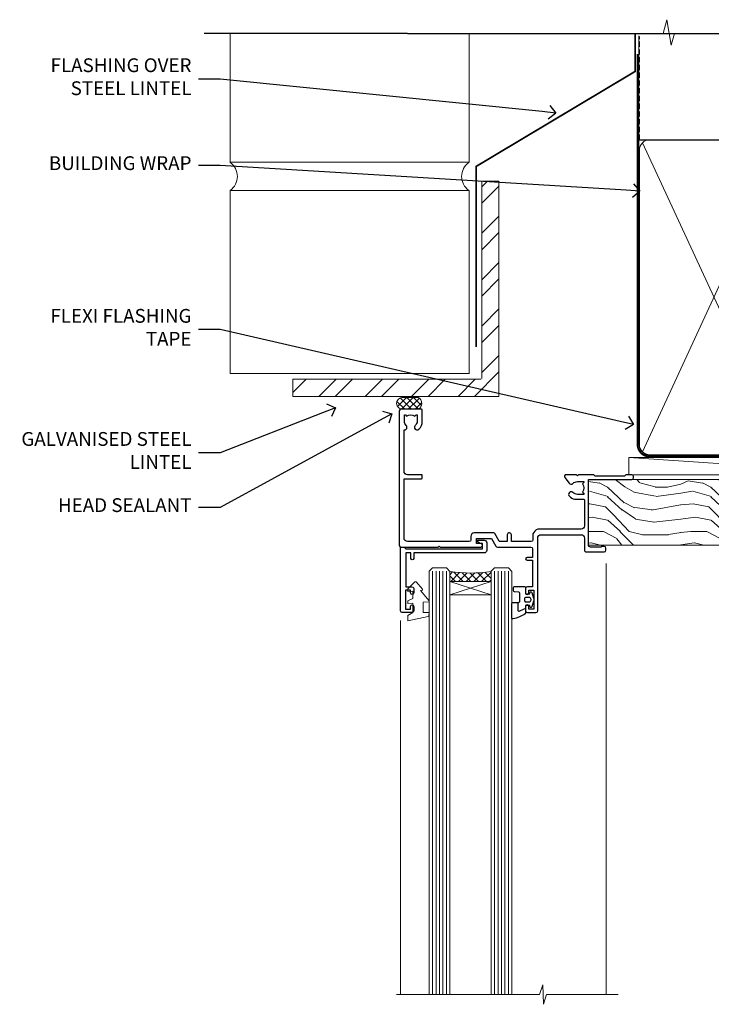
# Model space of a CAD drawing. Extents: x -28 to 240101, y -374 to 2178.
# Drawn here: x 6000 to 6201, y 1204 to 1489 of the extents above; entities that cross this region are included whole.
import ezdxf
from ezdxf import colors
from ezdxf.entities.mleader import LeaderData, LeaderLine
from ezdxf.math import Vec2, Vec3

# ---------------------------------------------------------------- set-up
doc = ezdxf.new("R2010")
doc.units = 0
doc.header["$LTSCALE"] = 3
doc.header["$MEASUREMENT"] = 0
doc.linetypes.add('CENTER', pattern=[2, 1.25, -0.25, 0.25, -0.25])
doc.linetypes.add('DASHED', pattern=[0.75, 0.5, -0.25])
doc.layers.get('0').update_dxf_attribs({"linetype": 'CONTINUOUS'})
doc.layers.add('Aluminium Systems Ltd Joinery Detail', color=7, linetype='CONTINUOUS')
doc.layers.add('Aluminium Systems Ltd Notes', color=7, linetype='CONTINUOUS')
doc.styles.get("Standard").update_dxf_attribs({"font": 'arial.ttf'})

# ---------------------------------------------------------------- blocks, each defined once
blk = doc.blocks.new('_Open90')
at = {"color": 0, "linetype": 'ByBlock', "lineweight": -2}
for p, q in [((0, 0), (-1, 0)), ((-0.5, 0.5), (0, 0)), ((0, 0), (-0.5, -0.5))]:
    blk.add_line(p, q, dxfattribs=at)
blk = doc.blocks.new('Brick Veneer Steel Lintel Head Architectural')
at = {"layer": 'Aluminium Systems Ltd Joinery Detail', "lineweight": 5, "ltscale": 0.12}
h = blk.add_hatch(dxfattribs=at)
h.set_pattern_fill('STEEL', color=256, scale=3, angle=-1.272221872585407e-14)
h.set_pattern_definition([(44.99999999999999, (-499.7404083896422, -617.9952762835137), (-6.735192090801863, 6.735192090801866), []), (44.99999999999999, (-499.7404083896422, -613.2327762835139), (-6.735192090801863, 6.735192090801866), [])])
edge = h.paths.add_edge_path()
edge.add_line((-4.996721273999356, 5.163278649799395), (-4.996721273999356, 62.45901592500013))
edge.add_line((-4.996721273999356, 62.45901592500013), (0, 62.45901592500013))
edge.add_line((0, 62.45901592500013), (0, 0))
edge.add_line((0, 0), (-59.85188152561204, 0))
edge.add_line((-59.85188152561204, 0), (-59.85188152561204, 4.996721273999356))
edge.add_line((-59.85188152561204, 4.996721273999356), (-5.163278649799395, 4.996721273999356))
at = {"layer": 'Aluminium Systems Ltd Joinery Detail', "lineweight": 5}
h = blk.add_hatch(dxfattribs=at)
h.set_pattern_fill('NET', color=256, scale=0.4422249999999999, angle=225, style=0)
h.set_pattern_definition([(315, (-1854.106316496121, 4370.076420548809), (-0.9928234407849511, -0.9928234407849515), []), (225, (-1854.106316496121, 4370.076420548809), (-0.9928234407849515, 0.9928234407849511), [])])
edge = h.paths.add_edge_path()
edge.add_arc((-28.02544610152245, -2.01117015339878), 1.708553516898385, 94.93547722564459, 271.1888561906697)
edge.add_line((-27.98999709127793, -3.719355883282333), (-23.44586026159004, -3.719355883297794))
edge.add_arc((-24.32804551009349, -2.007464340469596), 1.925830591481036, 297.2633084550944, 421.8801634211807)
edge.add_line((-23.42036831766609, -0.3089515847241273), (-28.17243951826322, -0.3089515847241273))
for p, q in [((-26.58153863301345, 105.3064445646969), (-85.63839310681851, 105.3064445646969)), ((-26.58153863301345, 105.3064445646969), (122.6818982002936, 105.3064445646969)), ((40.74919559776214, -11.15360693524235), (40.74919559776214, 15.24996266558082))]:
    blk.add_line(p, q)
for p, q in [((-78.06758604990614, 67.85660898965398, 1.000000000000028), (-78.06758604990614, 105.3064445646969, 1.000000000000028)), ((-8.692157017901991, 67.90786025642774), (-8.692157017901991, 105.3064445646969)), ((-78.06758604990614, 67.90786025642774), (-8.692157017901991, 67.90786025642774)), ((-78.06758604990614, 6.672115400941038, 1.000000000000028), (-78.06758604990614, 59.74309427569642, 1.000000000000028)), ((-78.06758604990614, 59.74309427569642), (-8.692157017901991, 59.74309427569642)), ((-8.692157017901991, 6.594769701378027), (-8.692157017901991, 59.74309427569642)), ((-78.06758604990614, 6.672115400941038), (-8.692157017901991, 6.672115400941038))]:
    blk.add_line(p, q, dxfattribs=at)
at = {"layer": 'Aluminium Systems Ltd Joinery Detail', "lineweight": 5, "ltscale": 3, "const_width": 0.5}
blk.add_lwpolyline([(-6.610532159751529, 14.3032848978246), (-6.610532159751529, 66.729901457099), (39.54634261123203, 94.29257806548549), (39.54634261123203, 105.3064445646969)], dxfattribs=at)
at = {"layer": 'Aluminium Systems Ltd Joinery Detail', "lineweight": 5}
blk.add_lwpolyline([(-4.996721273999356, 5.163278649799395), (-4.996721273999356, 62.45901592500013), (0, 62.45901592500013), (0, 0), (-59.85188152561204, 0), (-59.85188152561204, 4.996721273999356), (-5.163278649799395, 4.996721273999356)], dxfattribs=at)
blk.add_lwpolyline([(-23.44586767082046, -3.719355883282333), (-27.98999709127702, -3.719355883282333, -0.9678276421524524), (-28.17243951826322, -0.3089515847241273), (-23.42036831766609, -0.3089515847241273, -0.6146370720614325)], format="xyb", close=True, dxfattribs=at)
for centre, start, end in [((-80.83294923871676, 63.812898849048, 1.000000000000028), 304.3669676540879, 55.63303234591201), ((-5.962012420917745, 63.812898849048), 124.366967654088, 235.633032345912)]:
    blk.add_arc(centre, 4.898859588438881, start, end, dxfattribs=at)
blk = doc.blocks.new('WS10G75Csk')
at = {"linetype": 'CENTER'}
blk.add_line((-3.552713678800501e-15, 1.5), (8.063310919100374e-14, -76.5), dxfattribs=at)
for p, q in [((-4.299999999999986, -0.5), (4.299999999999979, -0.5)), ((-1.750000000000004, -3.538971661115241), (1.749999999999996, -3.538971661115241)), ((-2.399999999999782, -25.95520833333329), (0.8749999999999964, -25.00000000000001)), ((-2.399999999999782, -28.75520833333327), (2.400000000000201, -27.35520833333327)), ((-1.750000000000259, -28.27054350069149), (1.750000000000139, -26.87054350069101)), ((-1.749999999999321, -29.23987316597536), (1.750000000000139, -27.83987316597526)), ((-2.399999999999782, -31.55520833333327), (2.400000000000201, -30.15520833333326)), ((-1.750000000000259, -31.07054350069149), (1.750000000000139, -29.67054350069101)), ((-1.74999999999935, -32.03987316597536), (1.750000000000139, -30.63987316597526)), ((-2.39999999999981, -34.35520833333325), (2.400000000000201, -32.95520833333325)), ((-1.750000000000259, -33.87054350069147), (1.750000000000139, -32.47054350069099)), ((-1.74999999999935, -34.83987316597534), (1.750000000000139, -33.43987316597524)), ((-2.399999999999611, -37.15520833333319), (2.400000000000372, -35.75520833333319)), ((-1.750000000000089, -36.67054350069141), (1.750000000000309, -35.27054350069093)), ((-1.749999999999179, -37.63987316597528), (1.750000000000309, -36.23987316597518)), ((-2.399999999999611, -39.95520833333318), (2.400000000000372, -38.55520833333317)), ((-1.750000000000089, -39.47054350069139), (1.750000000000309, -38.07054350069092)), ((-1.749999999999179, -40.43987316597526), (1.750000000000309, -39.03987316597517)), ((-2.399999999999441, -42.75520833333312), (2.400000000000542, -41.35520833333311)), ((-1.749999999999918, -42.27054350069133), (1.75000000000048, -40.87054350069086)), ((-1.74999999999898, -43.2398731659752), (1.75000000000048, -41.83987316597511)), ((-2.399999999999441, -45.55520833333311), (2.400000000000542, -44.15520833333311)), ((-1.749999999999918, -45.07054350069133), (1.75000000000048, -43.67054350069085)), ((-1.749999999999009, -46.0398731659752), (1.75000000000048, -44.6398731659751)), ((-2.399999999999469, -48.3552083333331), (2.400000000000542, -46.95520833333309)), ((-1.749999999999918, -47.87054350069131), (1.75000000000048, -46.47054350069084)), ((-1.749999999999009, -48.83987316597518), (1.75000000000048, -47.43987316597509)), ((-2.39999999999927, -51.15520833333304), (2.400000000000713, -49.75520833333303)), ((-1.749999999999748, -50.67054350069125), (1.75000000000065, -49.27054350069078)), ((-1.749999999998838, -51.63987316597512), (1.75000000000065, -50.23987316597503)), ((-2.39999999999927, -53.95520833333302), (2.400000000000713, -52.55520833333301)), ((-1.749999999999748, -53.47054350069124), (1.75000000000065, -52.07054350069076)), ((-1.749999999998838, -54.43987316597511), (1.75000000000065, -53.03987316597501)), ((-2.3999999999991, -56.75520833333294), (2.400000000000912, -55.35520833333294)), ((-1.749999999999549, -56.27054350069116), (1.750000000000849, -54.87054350069069)), ((-1.749999999998639, -57.23987316597503), (1.750000000000821, -55.83987316597494)), ((-2.3999999999991, -59.55520833333294), (2.400000000000883, -58.15520833333294)), ((-1.749999999999577, -59.07054350069116), (1.750000000000821, -57.67054350069068)), ((-1.749999999998639, -60.03987316597503), (1.750000000000821, -58.63987316597493)), ((-2.3999999999991, -62.35520833333293), (2.400000000000883, -60.95520833333292)), ((-1.749999999999577, -61.87054350069114), (1.750000000000821, -60.47054350069067)), ((-1.749999999998668, -62.83987316597501), (1.750000000000821, -61.43987316597492)), ((-2.399999999998929, -65.15520833333287), (2.400000000001054, -63.75520833333286)), ((-1.749999999999378, -64.67054350069108), (1.750000000000991, -63.27054350069061)), ((-1.749999999998469, -65.63987316597496), (1.750000000000991, -64.23987316597486)), ((-2.399999999998929, -67.95520833333285), (2.400000000001054, -66.55520833333284)), ((-1.749999999999378, -67.47054350069106), (1.750000000000991, -66.07054350069059)), ((-1.749999999998469, -68.43987316597494), (1.750000000000991, -67.03987316597484)), ((-1.668317768355625, -70.54180101577019), (2.077115195077166, -69.44938306810228)), ((-1.313985900019194, -70.09613786069895), (1.629463898622472, -68.918757941242)), ((-1.079397868451739, -70.9716323133562), (1.338553068846888, -70.00445193843652)), ((-0.2665186709056435, -72.93294294568062), (0.9009437932724573, -72.59243306029533))]:
    blk.add_line(p, q)
blk.add_lwpolyline([(-1.079397868451739, -70.9716323133562), (-1.668317768355625, -70.54180101577019), (-1.313985900019194, -70.09613786069895), (-1.749999999998497, -68.46891108675973), (-1.749999999998497, -68.43987316597473), (-2.39999999999856, -67.95520833333273), (-1.749999999998725, -67.47054350069067), (-1.749999999998668, -65.63987316597479), (-2.39999999999873, -65.15520833333281), (-1.749999999998895, -64.67054350069073), (-1.749999999998668, -62.83987316597479), (-2.39999999999873, -62.35520833333281), (-1.749999999998895, -61.87054350069074), (-1.749999999998838, -60.03987316597487), (-2.399999999998929, -59.55520833333289), (-1.749999999999094, -59.07054350069082), (-1.749999999998838, -57.23987316597488), (-2.399999999998929, -56.75520833333289), (-1.749999999999094, -56.27054350069082), (-1.749999999999009, -54.43987316597494), (-2.3999999999991, -53.95520833333296), (-1.749999999999265, -53.47054350069089), (-1.749999999999009, -51.63987316597496), (-2.3999999999991, -51.15520833333296), (-1.749999999999265, -50.6705435006909), (-1.749999999999208, -48.83987316597502), (-2.39999999999927, -48.35520833333304), (-1.749999999999435, -47.87054350069097), (-1.749999999999179, -46.03987316597503), (-2.39999999999927, -45.55520833333304), (-1.749999999999464, -45.07054350069097), (-1.749999999999378, -43.2398731659751), (-2.399999999999441, -42.75520833333312), (-1.749999999999634, -42.27054350069105), (-1.749999999999378, -40.43987316597511), (-2.399999999999441, -39.95520833333312), (-1.749999999999634, -39.47054350069105), (-1.749999999999577, -37.63987316597517), (-2.399999999999611, -37.15520833333319), (-1.749999999999805, -36.67054350069112), (-1.749999999999549, -34.83987316597518), (-2.399999999999611, -34.3552083333332), (-1.749999999999805, -33.87054350069113), (-1.749999999999748, -32.03987316597525), (-2.399999999999782, -31.55520833333327), (-1.749999999999975, -31.07054350069119), (-1.749999999999748, -29.23987316597525), (-2.399999999999782, -28.75520833333327), (-1.749999999999975, -28.2705435006912), (-1.749999999999719, -26.43987316597527), (-2.399999999999782, -25.95520833333329), (-1.749999999999975, -25.47054350069122), (-1.750000000000004, -3.538971661115241), (-4.299999999999986, -0.5), (-3.880450184411362, 0), (3.880450184411355, 0), (4.299999999999979, -0.5), (1.749999999999996, -3.538971661115241), (1.749999999999968, -26.87054350069107), (2.400000000000031, -27.35520833333332), (1.749999999999968, -27.83987316597531), (1.750000000000139, -29.67054350069101), (2.400000000000201, -30.15520833333326), (1.750000000000139, -30.63987316597525), (1.750000000000139, -32.47054350069099), (2.400000000000201, -32.95520833333325), (1.750000000000139, -33.43987316597524), (1.750000000000309, -35.27054350069094), (2.400000000000372, -35.75520833333319), (1.750000000000309, -36.23987316597518), (1.750000000000309, -38.07054350069092), (2.400000000000372, -38.55520833333317), (1.750000000000309, -39.03987316597516), (1.75000000000048, -40.87054350069086), (2.400000000000542, -41.35520833333311), (1.75000000000048, -41.83987316597511), (1.75000000000048, -43.67054350069084), (2.400000000000542, -44.15520833333309), (1.75000000000048, -44.63987316597508), (1.75000000000065, -46.47054350069079), (2.400000000000713, -46.95520833333303), (1.75000000000065, -47.43987316597503), (1.75000000000065, -49.27054350069076), (2.400000000000713, -49.75520833333302), (1.75000000000065, -50.23987316597501), (1.750000000000849, -52.07054350069072), (2.400000000000912, -52.55520833333296), (1.750000000000849, -53.03987316597495), (1.750000000000849, -54.87054350069069), (2.400000000000912, -55.35520833333294), (1.750000000000849, -55.83987316597494), (1.75000000000102, -57.67054350069064), (2.400000000001082, -58.15520833333288), (1.75000000000102, -58.63987316597488), (1.75000000000102, -60.47054350069061), (2.400000000001082, -60.95520833333286), (1.75000000000102, -61.43987316597484), (1.75000000000119, -63.27054350069055), (2.400000000001253, -63.7552083333328), (1.75000000000119, -64.2398731659748), (1.75000000000119, -66.07054350069053), (2.400000000001253, -66.55520833333279), (1.75000000000119, -67.03987316597478), (1.750000000001332, -68.46891108674984), (1.629463898622472, -68.918757941242), (2.077115195077166, -69.44938306810228), (1.338553068846888, -70.00445193843652), (0.7891405777295937, -72.05488726959922), (0.9009437932724573, -72.59243306029532), (0.4982297479540101, -73.14058126679373), (8.171241461241152e-14, -75.00000000000001)], close=True)
for points in [[(-1.749999999999975, -25.47054350069122), (0.874999999999968, -25.00000000000001), (-1.749999999999719, -26.43987316597527)], [(0.7891405777295937, -72.05488726959922), (-0.2665186709056435, -72.93294294568062), (0.4982297479540101, -73.14058126679373)]]:
    blk.add_lwpolyline(points)
blk = doc.blocks.new('Brick Veneer Architectural Liner')
at = {"layer": 'Aluminium Systems Ltd Joinery Detail', "lineweight": 5}
h = blk.add_hatch(dxfattribs=at)
h.set_pattern_fill('HONEY', color=256, scale=0.2211125000000359, angle=360, style=0)
h.set_pattern_definition([(0, (-466.8449664732194, -268.0209684003903), (1.053048281250171, 0.6079775633750983), [0.7020321875001139, -1.404064375000228]), (120, (-466.8449664732194, -268.0209684003903), (-1.053048155438884, 0.6079777812866397), [0.7020321875001017, -1.404064375000203]), (59.99999999999994, (-466.8449664732194, -268.0209684003903), (1.258112869470804e-07, 1.215955344661738), [-1.404064375000228, 0.7020321875001139])])
edge = h.paths.add_edge_path()
edge.add_arc((53.48498641536167, 2.930632996624809), 2.5, 180.0000000000001, 360.00000000000006, ccw=False)
edge.add_arc((53.48498641536167, 2.930632996624809), 2.5, 0, 180.0000000000001, ccw=False)
h = blk.add_hatch(dxfattribs=at)
h.set_pattern_fill('NET', color=256, scale=0.4422249999999999, angle=225, style=0)
h.set_pattern_definition([(315, (-1834.304217926472, 4373.742029692468), (-0.9928234407849511, -0.9928234407849515), []), (225, (-1834.304217926472, 4373.742029692468), (-0.9928234407849515, 0.9928234407849511), [])])
edge = h.paths.add_edge_path()
edge.add_line((65.08479039628676, 5.493939559483351), (54.34185357650998, 5.500494018390327))
edge.add_arc((53.50545504962435, 3.035632060506032), 2.602903564714436, 283.05461229937526, 431.25644836746125, ccw=False)
edge.add_line((54.09339809187901, 0.4999999999995453), (65.12940596106733, 0.4999999999995453))
edge.add_arc((67.03355208893029, 3.014180606625814), 3.153866927914105, 128.1626499734255, 232.8610770962096, ccw=False)
h = blk.add_hatch(dxfattribs=at)
h.set_pattern_fill('WOOD-3', color=256, scale=97.5, angle=30, style=0, pattern_type=2)
h.set_pattern_definition([(4.763599999999833, (491.7878355050146, -7171.63769890917), (-330.0000283895876, -29.9997459798375), [3.612479999999951, -357.6353699999959]), (348.6901, (495.387835505014, -7171.337698909168), (120.0000225669286, -29.9999289648483), [4.58912999999999, -148.3814699999997]), (314.9999999999999, (499.887835505014, -7172.237698909166), (-3.306523113702664e-14, -30.00000928346856), [3.39411, -39.03228]), (313.1523999999999, (502.2878355050146, -7174.63769890917), (420.0000850164654, -449.9999261252569), [6.579509999999999, -651.37185]), (347.0054000000001, (506.7878355050146, -7179.437698909171), (-270.0000230324819, 59.99992732735074), [4.002509999999999, -396.2474099999998]), (360, (510.6878355050151, -7180.337698909168), (29.99999999999997, -30.00000000000003), [7.5, -22.5]), (9.462299999999765, (518.1878355050151, -7180.337698909168), (-150.0000232108592, -29.99994417607295), [3.649649999999993, -178.8332099999998]), (5.710599999999713, (491.7878355050146, -7179.737698909166), (-269.9999827048756, -30.00003943998845), [3.014969999999958, -298.4813099999965]), (360, (494.7878355050146, -7179.437698909171), (29.99999999999997, -30.00000000000003), [4.5, -25.5]), (331.6992, (499.2878355050146, -7179.437698909171), (329.9998535928922, -180.0002662262795), [4.429439999999992, -438.5152499999991]), (307.8749999999999, (503.1878355050151, -7181.537698909167), (-120.0000559467582, 149.9999729816166), [6.841049999999986, -335.2115699999996]), (320.7106, (507.387835505014, -7186.937698909171), (180.0000191874755, -149.9999889572949), [4.263809999999983, -422.1163199999984]), (353.6597999999999, (510.6878355050151, -7189.63769890917), (239.9999820781927, -30.00004736879107), [5.43324, -266.22831]), (11.88869999999988, (516.0878355050129, -7190.237698909166), (-419.9999190314803, -90.00031605746501), [5.82494999999993, -576.669689999991]), (6.709799999999706, (491.7878355050146, -7189.037698909167), (270.0000299325391, 29.99981643732056), [5.135159999999985, -508.382099999999]), (356.6335, (496.887835505014, -7188.437698909171), (479.999979659061, -30.00032890063538), [5.10881999999993, -505.7727899999929]), (326.3098999999999, (501.9878355050135, -7188.737698909166), (-59.99998673313475, 30.00004003521583), [5.408339999999997, -102.75822]), (312.5103999999999, (506.4878355050135, -7191.737698909166), (299.9997215504041, -330.0002602161362), [4.883640000000001, -483.48096]), (345.0686, (509.7878355050146, -7195.337698909168), (330.0000160477658, -89.99990861934462), [4.657259999999932, -461.0679899999934]), (360, (514.2878355050145, -7196.537698909167), (29.99999999999997, -30.00000000000003), [3.6, -26.4]), (12.99459999999981, (517.887835505014, -7196.537698909167), (270.0000230324819, 59.99992732735004), [4.002509999999988, -396.2474099999986]), (360, (501.0878355050129, -7166.537698909167), (29.99999999999997, -30.00000000000003), [0, -30]), (136.8475999999999, (505.2878355050146, -7171.037698909167), (449.9999261252561, -420.0000850164664), [6.579509999999987, -651.3718499999991]), (153.4348999999999, (500.4878355050135, -7196.537698909167), (-29.99997473822719, 30.00003928189145), [2.683289999999968, -64.398749999999]), (171.8698999999998, (498.0878355050129, -7195.337698909168), (-179.9999932938336, 29.99998067446644), [4.242629999999988, -207.8893799999995]), (203.1985999999998, (493.887835505014, -7194.737698909166), (-149.9999919200123, -60.00003975794547), [2.284739999999972, -226.1884499999972]), (333.4349, (505.2878355050146, -7171.037698909167), (29.9999747382272, -30.00003928189145), [3.354089999999999, -63.72794999999999]), (353.2901999999999, (508.2878355050146, -7172.537698909167), (-270.0000299325392, 29.99981643732125), [5.135160000000001, -508.3821000000002]), (10.12469999999981, (513.387835505014, -7173.13769890917), (509.9999636894718, 90.00025765850859), [8.532869999999988, -844.7548799999987]), (10.30479999999971, (491.7878355050146, -7168.337698909168), (180.0000288254371, 29.99984626607953), [3.354089999999962, -332.0560799999968]), (344.4759, (495.0878355050129, -7167.737698909166), (-330.0000307388759, 89.99993332816857), [5.604449999999995, -554.8417799999994]), (317.1211, (500.4878355050135, -7169.237698909166), (-390.0000237882238, 359.9999925974296), [5.731499999999943, -567.4176899999927]), (325.3047999999999, (504.6878355050151, -7173.13769890917), (299.9998277696255, -210.000258287834), [4.743419999999994, -469.5982199999992]), (350.5377, (508.5878355050129, -7175.837698909168), (150.0000232108592, -29.99994417607323), [5.474489999999991, -177.0083999999997]), (6.581899999999838, (513.9878355050134, -7176.737698909166), (-510.0000431378999, -59.99960101098861), [7.851749999999982, -777.3233999999977]), (8.130099999999889, (491.7878355050146, -7175.837698909168), (-179.9999932938336, -29.99998067446629), [4.242629999999985, -207.8893799999994]), (348.6901, (495.9878355050135, -7175.237698909166), (120.0000225669286, -29.9999289648483), [4.58912999999999, -148.3814699999997]), (317.4895999999999, (500.4878355050135, -7176.13769890917), (-330.0002602161357, 299.9997215504046), [4.88364, -483.4809599999999]), (314.9999999999999, (504.0878355050129, -7179.437698909171), (-3.306523113702664e-14, -30.00000928346856), [5.51544, -36.91098]), (342.646, (507.9878355050135, -7183.337698909168), (-390.0000605729049, 119.999835067774), [5.028929999999926, -497.8627199999928]), (3.366499999999665, (512.7878355050145, -7184.837698909168), (-479.999979659061, -30.00032890063396), [5.108819999999979, -505.7727899999982]), (17.10269999999988, (517.887835505014, -7184.537698909167), (300.0000519287099, 89.99986480290859), [4.080449999999997, -403.9636799999997]), (8.746199999999785, (491.7878355050146, -7183.337698909168), (209.9999800906905, 30.00012591172568), [3.945869999999954, -390.6425099999941]), (345.0686, (495.6878355050151, -7182.737698909166), (330.0000160477658, -89.99990861934462), [4.657259999999932, -461.0679899999934]), (327.9946, (500.1878355050151, -7183.937698909171), (-149.9999683436264, 90.000033161331), [5.66039999999999, -277.3590599999995]), (310.1009, (504.9878355050135, -7186.937698909171), (-329.9999417935546, 390.0000578863894), [7.451849999999999, -737.7326999999999]), (344.0546, (509.7878355050146, -7192.63769890917), (-120.0000037995646, 29.99999667889151), [4.368060000000001, -214.03524]), (6.008999999999799, (513.9878355050134, -7193.837698909168), (299.9999925271812, 29.99997952445504), [5.731499999999953, -567.4176899999941]), (23.19859999999977, (519.6878355050151, -7193.237698909166), (149.9999919200123, 60.00003975794549), [2.284739999999997, -226.1884499999996]), (9.462299999999765, (491.7878355050146, -7192.337698909168), (-150.0000232108592, -29.99994417607295), [3.649649999999993, -178.8332099999998]), (349.9919999999998, (495.387835505014, -7191.737698909166), (329.9999866372434, -60.00010416469986), [5.17880999999997, -512.7014999999963]), (322.5946, (500.4878355050135, -7192.63769890917), (389.9997739494009, -300.000298578452), [6.42026999999999, -635.6077499999994]), (330.9453999999999, (505.5878355050129, -7166.537698909167), (210.0000115370904, -120.0000008159787), [3.08868, -305.78022]), (349.2156999999999, (508.2878355050146, -7168.037698909167), (-479.999985110828, 90.00001649037998), [6.413279999999981, -634.9134899999981]), (7.124999999999709, (514.5878355050129, -7169.237698909166), (-210.0000113953586, -29.99994845681877), [7.256039999999998, -234.6117])])
h.paths.add_polyline_path([(89.84867586571963, -18.21441730080414), (87.96933789488193, -19.98140491115601), (-35.94806641063019, -19.98140491115464), (-35.94807760585218, -0.9003461496213276), (67.26075632034517, -0.8819478388077187), (68.59678211063655, -7.573135174357049), (79.47395964311235, -7.573135174357958), (79.47395964311235, -0.9003461496231466), (89.41133439594213, -0.9003461496231466), (89.84867586571781, -1.316739589123245)])
blk.add_line((-24.29562078165532, 5.500494018390327), (50.28601642386963, 0.4999999999995453), dxfattribs=at)
for points in [[(-24.29562078165532, 5.500494018390327), (50.28601642386144, 5.500494018390327), (50.28601642386963, 0.4999999999995453), (-24.29562078165941, 0.4999999999995453)], [(89.41133439594213, -0.9003461496231466), (79.47395964311235, -0.9003461496231466), (79.47395964311235, -7.573135174357503), (68.59678211063655, -7.573135174357503), (67.26432310423624, -0.9003461496231466), (-35.94807200824118, -0.9003461496217824), (-35.94807200824118, -19.98140491115464), (87.96933789488193, -19.98140491115601), (89.84867586571963, -18.21441730080414), (89.84867586571781, -1.316739589123245)]]:
    blk.add_lwpolyline(points, close=True, dxfattribs=at)
blk.add_lwpolyline([(54.06804747243228, 5.505638252504923), (65.08479039628676, 5.493939559483351, 0.4915106188759529), (65.1294059610673, 0.4999999999995453), (54.09339809187901, 0.4999999999995453, 0.8101017670941715)], format="xyb", close=True, dxfattribs=at)
at = {"layer": 'Aluminium Systems Ltd Joinery Detail', "lineweight": 5, "ltscale": 0.12}
blk.add_circle((53.48498641536167, 2.930632996624809), 2.5, dxfattribs=at)
at = {"layer": 'Aluminium Systems Ltd Joinery Detail', "rotation": 180}
blk.add_blockref('WS10G75Csk', (48.12097970859804, -19.78452526861065), dxfattribs=at)
blk = doc.blocks.new('C438-21617')
at = {"flags": 128}
blk.add_lwpolyline([(1.499999967791013, 3.699999993124436), (1.499999967791013, 13.49999999312371), (3.299999967819844, 13.49999999312337, 0.4142135623720295), (3.799999967820185, 13.99999999312189), (3.799999967819844, 15.29999999312662, 0.9999999999999999), (2.899999967825664, 15.29999999312662), (2.899999967825664, 14.49999999312371), (1.399999967825664, 14.49999999312371), (1.399999967825664, 19.99999999312371), (2.899999967825664, 19.99999999312371), (2.899999967825664, 19.19999999312807, 0.9999999999999999), (3.799999967819844, 19.19999999312807), (3.799999967819844, 20.49999999312371, 0.414213562373095), (3.299999967819844, 20.99999999312371), (0.4999999678196616, 20.99999999312371, 0.414213562373095), (-3.218033839402779e-08, 20.49999999312371), (-3.218033839402779e-08, 2.199999993124436, 0.4142135623724291), (0.1999999678199345, 1.999999993123708), (0.9999999678196616, 1.999999993123708), (1.499999967819662, 2.499999993123708), (23.79999996782121, 2.499999993123708), (23.79999996782121, 0.9999999931237085), (23.01714196782072, 0.9999999931237085), (22.35856332405942, 0.3414213493592229, 0.6681786379198802), (22.49998468029557, -6.876291536173085e-09), (24.24998996782128, -6.876291536173085e-09, 0.414213562373095), (24.99998996782128, 0.7499999931237085), (24.99998996782128, 2.949999993124436, 0.414213562373095), (24.24998996782128, 3.699999993124436), (3.799999967823425, 3.699999993124436), (3.799999967823481, 5.299999993122867, 0.9999999999999999), (2.999999967824209, 5.299999993122867), (2.999999967824266, 3.699999993124436)], format="xyb", close=True, dxfattribs=at)
blk = doc.blocks.new('CO112-Comp')
blk.add_lwpolyline([(-2.40000000000007, 2.549999999999727), (-4.173214521477782, 3.376863510916451, 0.5486187866266629), (-4.600000000000001, 3.104971174805428), (-4.600000000000115, 1.174264068711523, 0.1989123673796485), (-4.512132034356092, 0.9621320343555908), (-4.187867965644138, 0.6378679656437498, -0.1989123673796545), (-4.100000000000229, 0.4257359312878179), (-4.100000000000001, -1.867621053448261, -0.3888787318529966), (-4.373853277175705, -2.166479462875827), (-5.62614672282448, -2.27604094277774, 0.3888787318529857), (-5.900000000000297, -2.574899352205307), (-5.900000000000183, -3.500000000000227, 0.414213562373095), (-5.600000000000229, -3.800000000000182), (-2.700000000000138, -3.800000000000182, 0.4142135623730795), (-2.40000000000007, -3.500000000000227), (-2.40000000000007, -1.650000000000205), (-1.200000000000252, -1.650000000000205), (-1.200000000000252, -2.000000000000227, 0.8512240770329532), (-0.6153026492116638, -2.094590794763576), (-0.07651324605726728, -0.4729539738173116, 0.1617773616314338), (-0.07651324605726728, 0.4729539738173116), (-0.6153026492115501, 2.094590794763576, 0.8512240770330307), (-1.200000000000138, 1.999999999999773), (-1.200000000000138, 1.64999999999975), (-2.40000000000007, 1.64999999999975), (-2.40000000000007, 3.899999999999864, 0.2573433522284663), (-2.539810225881284, 4.153651801230905, 0.08655377045350035), (-6.035137328684941, 5.592904137679353, 0.4795836626625757), (-6.399999999999956, 5.299999999999727), (-6.400000000000183, 1.099999999999682, 0.4142135623730932), (-6.100000000000229, 0.7999999999997272), (-4.350000000000229, 0.7999999999997272)], format="xyb")
blk.add_lwpolyline([(-1.333387482443846, 0.7499999999997726), (-2.299999999999819, 0.7499999999997726, 0.414213562373095), (-2.599999999999887, 0.4499999999998181), (-2.600000000000001, -0.4500000000002728, 0.4142135623731504), (-2.300000000000046, -0.7500000000002274), (-1.33338748244396, -0.7500000000002274, 0.3230919796660772), (-1.04869013165544, -0.5445907947637352), (-0.9306052984229392, -0.1891815895269247, 0.1617773616314338), (-0.9306052984228255, 0.1891815895269247), (-1.048690131655213, 0.5445907947632804, 0.3230919796661059)], format="xyb", close=True)
blk = doc.blocks.new('DY445')
at = {"color": 1, "linetype": 'ByBlock', "lineweight": 5}
blk.add_lwpolyline([(1.500000069558155, 8.843974509445616), (6.955815479159355e-08, 9.781278537308935), (6.955815479159355e-08, 11.28127853730894), (5.988439076417308, 10.00599328645694, -0.3639702342661976), (6.170246867486185, 9.82418549538761), (6.250000069558155, 8.912602224390866), (4.500000069558155, 8.912602224390866), (4.500000069558155, 5.912602224390866), (6.250000069558155, 5.759497063219897), (6.250000069558155, 5.459497063220624), (3.761277983271611, 2.493553575919577), (4.300000069558337, 2.446421500579163), (4.300000069558337, 2.146421500578981), (2.498938744638963, 1.96124346985016e-07), (2.095436726808202, 1.96124346985016e-07), (6.955815479159355e-08, 2.022622753740507), (6.955815479159355e-08, 2.822622753740688), (1.500000069558155, 2.691389758451805), (1.500000069558155, 4.774702327408704), (6.955815479159355e-08, 5.506301210257334), (6.955815479159355e-08, 6.306301210257516), (1.500000069558155, 6.175068214968633)], format="xyb", close=True, dxfattribs=at)
blk = doc.blocks.new('C425-20940')
blk.add_lwpolyline([(1.400000000014131, 17.99999999998681), (1.400000000041473, 6.020280588290916, -0.7149247381011072), (2.032948443717032, 4.749897227957263, 0.1972789002248394), (1.499294597560947, 3.450000000000728), (1.499294597564585, 1.599999999998545), (1.796960279887571, 1.599999999998545), (2.160137519644195, 2.032817780229379, 0.3639702342661335), (4.538451675482065, 2.032817780229379), (4.901628915245965, 1.599999999998545), (5.199294597561675, 1.599999999998545), (5.199294597568951, 3.450000000000728, 0.1972789002249644), (4.665640751412866, 4.749897227957263, -0.9999999999999999), (5.73294844371776, 5.803867953334702, -0.1972789002249638), (6.699294597568951, 3.450000000000728), (6.699294597568951, 0.1999999999970896, -0.4142135623724291), (6.499294597564585, -6.245004513516506e-17), (0.4992945975645853, -6.245004513516506e-17, -0.3987378150391744), (0, 0.4734499558690003), (-1.455191522836685e-11, 39.50000018993524, -0.4142135623725622), (0.4999999999854481, 40.00000018993524), (11.30326184726437, 40.00000018995706), (11.60326184726364, 39.70000018996143), (11.90326184727019, 40.00000018995706), (23.69999959494089, 40.00000018998617, -0.9999999999999999), (23.69999959494089, 39.00000018998617), (22.39999959494162, 39.00000018998617), (22.39999959494162, 37.50000018998617), (26.75699959494159, 37.50000018998617), (28.05567142405562, 39.74995138386657, -0.2679793930044592), (28.48871230049917, 40.00000018993524), (38.19999960001951, 40.00000018993524, 0.414213562373095), (38.69999960001951, 40.50000018993524), (38.69999960001951, 42.99999999993815), (37.09999959998459, 42.99999999993815, -0.9999999999999999), (37.09999959998459, 43.79999999994106), (38.69999960001951, 43.79999999993379), (38.69999960001951, 51.49999999993815), (37.19999959998313, 51.49999999993815, -0.414213562373095), (36.69999959998313, 51.99999999993815), (36.69999959998313, 53.29999999994106, -0.9999999999999999), (37.59999959998459, 53.29999999994106), (37.59999959998459, 52.49999999993815), (39.09999959998459, 52.49999999993815), (39.09999959998459, 57.99999999993815), (37.59999959998459, 57.99999999993815), (37.59999959998459, 57.19999999993524, -0.9999999999999999), (36.69999959998313, 57.19999999993524), (36.69999959998313, 58.49999999993815, -0.414213562373095), (37.19999959998313, 58.99999999993815), (39.69999959998313, 58.99999999993815, -0.414213562373095), (40.19999959998313, 58.49999999993815), (40.19999959998313, 37.37048167242756, 0.4055927767712288), (41.19956383817407, 36.40000003501336), (52.79996314334858, 36.40000006934861, 0.414213562373095), (53.79996314334858, 37.40000006934861), (53.79996314334858, 40.90000003305977, -0.4142135642336599), (54.29996314652453, 41.40000003305977), (59.50423439747829, 41.40000000000146, -0.414213562373095), (60.00423439747829, 40.90000000000146), (60.00423439747829, 40.30000000000291, -0.414213562373095), (59.50423439747829, 39.80000000000291), (58.8042343974812, 39.80000000000291, -0.4142135623733031), (58.60423439748047, 40.00000000000364), (55.49929459756095, 40.00000000000364, 0.4142135623730118), (54.99929459756095, 39.50000000000364), (54.99929459756095, 20.40000000000873), (67.49999999999272, 20.40000000000509, -0.414213562373095), (67.99999999999272, 19.90000000000509), (67.99999999999272, 19.49999999999636, -0.414213562373095), (67.49999999999272, 18.99999999999636), (65.7969210852898, 19), (65.39692108528106, 19.40000000000873), (56.89692108529562, 19.40000000000873), (56.49692108529052, 19), (52.04929459756386, 19), (51.74929459756095, 19.29999999999927), (51.44929459756167, 19), (48.44929459756167, 19, -0.6227639281162504), (48.05343025101683, 19.80543644041973), (49.32861548709116, 21.45815466064232, -0.4503995949507149), (50.44939736960441, 21.53365384615608, 0.1972789002248073), (51.74929459756095, 21), (53.59929459755949, 21), (53.59929459755949, 21.29766568232299), (53.1664768173323, 21.66084292207961, 0.3639702342663724), (53.1664768173323, 24.03915707792112), (53.59929459755949, 24.40233431767774), (53.59929459755949, 24.70000000000073), (51.74929459756095, 24.70000000000073, 0.1972789002250091), (50.44939736960077, 24.16634615384464, -0.9999999999999999), (49.39542664423061, 25.23365384615317, -0.1343395575444779), (50.93689075710063, 26.09999999999854), (53.59925774092699, 26.09999999999854, 0.4142135623731575), (53.79925774092771, 26.29999999999927), (53.79925774092771, 33.80000003501118, 0.4142135623730951), (52.79925774092771, 34.80000003501118), (40.19956383817407, 34.80000003501482, -0.1978252911764819), (38.79956343818048, 36.20000099500248), (38.79956343818048, 37.90040862578826, 0.4139744376765386), (38.29956360484357, 38.40000037993377), (32.54999999997744, 38.40000037993377), (32.54999999997744, 36.40000000000146, -0.414213562373095), (32.04999999997744, 35.90000000000146), (31.84999999997672, 35.90000000000146, -0.414213562373095), (31.34999999997672, 36.40000000000146), (31.34999999997672, 38.40000037993741), (29.2971079857125, 38.40000037994105, 0.267979393004733), (29.03728345984564, 38.24997109626929), (27.79634267978327, 36.10003904489713, -0.2679793930050904), (27.44990997862624, 35.90000000000509), (21.79999959998531, 35.90000000000509, -0.414213562373095), (20.79999959998531, 36.90000000000509), (20.79999959998531, 37.90000037993377, 0.4142135623730951), (20.29999959998531, 38.40000037993377), (2.399999999983265, 38.40000037994105, 0.4142135623735446), (1.399999999983265, 37.40000037993741), (1.400000000005093, 20.19999999998981), (6.499294597568223, 20.19999999998981, -0.414213562373095), (6.699294597568951, 19.99999999998909), (6.699294597568951, 19.19999999998981, -0.414213562373095), (6.499294597568223, 18.99999999998909), (2.400000000014131, 18.99999999998909, 0.4142135623737638)], format="xyb", close=True)
blk = doc.blocks.new('Architectural Window Head')
at = {"layer": 'Aluminium Systems Ltd Joinery Detail', "lineweight": 5}
h = blk.add_hatch(dxfattribs=at)
h.set_pattern_fill('NET', color=256, scale=0.5, angle=-135.0000000000001)
h.set_pattern_definition([(224.9999999999999, (-169.3278312173515, 884.6478443109265), (1.122532015133643, -1.122532015133645), []), (314.9999999999999, (-169.3278312173515, 884.6478443109265), (1.122532015133645, 1.122532015133643), [])])
edge = h.paths.add_edge_path(flags=16)
edge.add_line((-103.1901741779511, -29.30602705255376), (-103.1901741779488, -29.2144449828869))
edge.add_arc((-113.7974327903348, -24.30602705250465), 11.68787841523611, 334.67238000411044, 335.1680647280139, ccw=False)
edge.add_line((-103.2330349443218, -29.30602705255376), (-103.1901741779511, -29.30602705255376))
edge = h.paths.add_edge_path()
edge.add_arc((-99.11027560185627, 14.07264262311685), 41.40081869193142, 261.6824425752381, 278.3482772577118)
edge.add_line((-93.09929399756581, -26.88948486698143), (-93.09929399756582, -29.80041655918001))
edge.add_line((-93.09929399756581, -29.80041655918001), (-105.0992939975663, -29.80041655916546))
edge.add_line((-105.0992939975658, -29.80041655916546), (-105.0992939975647, -26.89270184044232))
at = {"layer": 'Aluminium Systems Ltd Joinery Detail', "linetype": 'Continuous', "lineweight": 5}
for p, q in [((-59.76369263880457, -24.5221152915957), (-59.76369263880457, -149.5857560514224, -0.9999999999999716)), ((-119.3992939975614, -41.12882075447203), (-119.3992939975614, -149.5857548217982, -1.101567369621845))]:
    blk.add_line(p, q, dxfattribs=at)
at = {"layer": 'Aluminium Systems Ltd Joinery Detail', "lineweight": 5, "ltscale": 3}
for p, q in [((-110.0992939975658, -26.80000196666958), (-110.0992939975658, -149.5857548217982, -1.086561678677204)), ((-109.0992939975658, -26.80000196666958), (-109.0992939975658, -149.5857548217982, -1.086561678677204)), ((-108.0992939975658, -26.80000196666958), (-108.0992939975658, -149.5857548217982, -1.086561678677204)), ((-107.0992939975658, -26.80000196666958), (-107.0992939975658, -149.5857548217982, -1.086561678677204)), ((-106.0992939975658, -26.80000196666958), (-106.0992939975658, -149.5857548217982, -1.086561678677204)), ((-92.09929399756581, -26.80000196666958), (-92.09929399756581, -149.5857548217982, -1.086561678677204)), ((-91.09929399756581, -26.80000196666958), (-91.09929399756581, -149.5857548217982, -1.086561678677204)), ((-90.09929399756581, -26.80000196666958), (-90.09929399756581, -149.5857548217982, -1.086561678677204)), ((-89.09929399756581, -26.80000196666958), (-89.09929399756581, -149.5857548217982, -1.086561678677204)), ((-88.09929399756581, -26.80000196666776), (-88.09929399756581, -149.5857548217982, -1.086561678677203))]:
    blk.add_line(p, q, dxfattribs=at)
at = {"layer": 'Aluminium Systems Ltd Joinery Detail', "lineweight": 5}
for p, q in [((-105.0992939975658, -33.671757534329), (-93.09929399756581, -29.80041655916546)), ((-105.0992939975658, -29.80041655916546), (-93.09929399756581, -33.671757534329))]:
    blk.add_line(p, q, dxfattribs=at)
for points in [[(-105.0992939975658, -149.5857548217982), (-105.0992939975658, -26.89346601208024), (-106.1023700821606, -25.80000196666958), (-110.099232345492, -25.80000196666958), (-111.0992939975658, -26.80000196666958), (-111.0992939975658, -149.5857548217982)], [(-87.09929399756581, -149.5857548217982), (-87.09929399756581, -26.89346601208024), (-88.1023700821606, -25.80000196666958), (-92.09923234549203, -25.80000196666958), (-93.09929399756581, -26.80000196666958), (-93.09929399756581, -149.5857548217982)]]:
    blk.add_lwpolyline(points, dxfattribs=at)
blk.add_lwpolyline([(-105.0992939975658, -29.80041655916546), (-93.09929399756581, -29.80041655916546), (-93.09929399756581, -33.671757534329), (-105.0992939975658, -33.671757534329)], close=True, dxfattribs=at)
at = {"layer": 'Aluminium Systems Ltd Joinery Detail', "linetype": 'Continuous', "lineweight": 5, "elevation": -1.000000000000013}
blk.add_lwpolyline([(-56.23523391121995, -149.5857561077474), (-77.02889595870329, -149.5857548217982), (-77.8924012893167, -152.4483494366841), (-78.1424012893167, -146.8099200160586), (-79.04689935936949, -149.5857548217982), (-120.6207994679635, -149.5857548217982)], dxfattribs=at)
at = {"layer": 'Aluminium Systems Ltd Joinery Detail', "lineweight": 5}
blk.add_arc((-99.0881905816386, 14.5222804344686), 41.85045658126739, 261.7418771907216, 278.2274029762156, dxfattribs=at)
at = {"layer": 'Aluminium Systems Ltd Joinery Detail', "xscale": -1, "rotation": 180}
for name, p in [('C425-20940', (-119.7992935975497, 20.19999803326857)), ('C438-21617', (-119.3992939653808, -17.80000197354627)), ('DY445', (-117.3444988512092, -29.89565037468753)), ('CO112-Comp', (-80.69929399756526, -35.05000196666958))]:
    blk.add_blockref(name, p, dxfattribs=at)
blk = doc.blocks.new('90mm Framing Head CC')
at = {"layer": 'Aluminium Systems Ltd Joinery Detail'}
h = blk.add_hatch(dxfattribs=at)
h.set_pattern_fill('AR-SAND', color=256, scale=0.15)
h.set_pattern_definition([(37.50000000000001, (2.449999999999591, 4.547473508864641e-13), (-0.2400046943976069, 7.341198559940135), [0, -5.791200000000001, 0, -6.476999999999999, 0, -6.191249999999999]), (7.499999999999991, (2.449999999999591, 4.547473508864641e-13), (6.74284924707004, 10.75237650852531), [0, -3.124199999999993, 0, -5.219699999999984, 0, -2.000249999999992]), (327.5, (-2.236300000000483, 4.547473508864641e-13), (11.86488555362187, 0.02155777017818536), [0, -1.905, 0, -6.858, 0, -8.9535]), (317.5, (-2.236300000000483, 4.547473508864641e-13), (11.45334678708446, 3.343939848858243), [0, -0.9524999999999999, 0, -4.495799999999999, 0, -5.1435])])
h.paths.add_polyline_path([(121.4031284965058, 0.02583214757896712), (111.9031391138483, 0.02583214757896712), (111.9031391138489, -136.0727572585524), (121.4031284965064, -136.0727572585524)])
for p, q in [((109.6029264280378, -30.84630626091848), (109.6029264280377, 0.02583214757896712)), ((20.69822482396978, -30.84630626091848), (109.6029264280374, -30.84630626091848))]:
    blk.add_line(p, q, dxfattribs=at)
at = {"layer": 'Aluminium Systems Ltd Joinery Detail', "linetype": 'DASHED'}
blk.add_line((20.69652482397345, -30.84630626091848), (20.69652482397333, -0.8867668696379951), dxfattribs=at)
at = {"layer": 'Aluminium Systems Ltd Joinery Detail', "lineweight": 5}
for p, q in [((21.58649455334864, -121.3210234756075), (63.03378940627306, -31.64139746703268)), ((21.58649455334864, -31.73627599029487), (63.13305589663321, -121.3210234756093)), ((64.91469535538079, -121.3210234756075), (108.7129566986624, -31.7362759902926)), ((64.94628086648902, -31.91034798452665), (108.7129566986624, -121.3210234756075))]:
    blk.add_line(p, q, dxfattribs=at)
at = {"layer": 'Aluminium Systems Ltd Joinery Detail', "linetype": 'Continuous', "lineweight": 5, "ltscale": 0.12}
blk.add_lwpolyline([(123.7774480272294, 0.02583214757896712), (30.86886763175949, 0.02583214757896712), (29.96515722327399, -3.40807157145764), (28.69856395990587, 4.009953336304079), (27.6612007653946, 0.02583214757896712), (-46.43420940681017, 0.02583214757896712)], dxfattribs=at)
at = {"layer": 'Aluminium Systems Ltd Joinery Detail', "lineweight": 5, "elevation": 1.000000000000014}
blk.add_lwpolyline([(111.9031391138483, 0.02583214757896712), (111.9031391138489, -136.0727572585524), (121.4031284965064, -136.0727572585524), (121.4031284965058, 0.02583214757896712)], dxfattribs=at)
at = {"layer": 'Aluminium Systems Ltd Joinery Detail', "linetype": 'DASHED', "lineweight": 5, "ltscale": 0.01, "const_width": 0.25, "elevation": 0.25}
blk.add_lwpolyline([(20.55691611105067, -0.6492947567808187), (20.55788801660631, -119.1727045615444, 0.4175702237706115), (23.70880208207407, -122.356882687076), (106.1251062361572, -122.3489375219865, 0.8591327104487766), (106.2623671864982, -122.6890317951252, 0.00905533045714731)], format="xyb", dxfattribs=at)
at = {"layer": 'Aluminium Systems Ltd Joinery Detail', "linetype": 'CENTER', "lineweight": 5, "ltscale": 3, "const_width": 0.5, "elevation": 0.5}
blk.add_lwpolyline([(20.15780193081082, -5.986168119530248), (20.15833064616336, -119.172446484848, 0.4209157528546889), (23.72221877258235, -122.7415674667586), (106.5643797079018, -122.7415674667586)], format="xyb", dxfattribs=at)
at = {"layer": 'Aluminium Systems Ltd Joinery Detail', "lineweight": 5}
blk.add_lwpolyline([(20.69652482397339, -117.0641538557225), (20.69652482397339, -33.88485298105434, -0.4142135623730941), (23.73507154410834, -30.84630626091848), (60.98447890587283, -30.84630626091848, -0.4142135623730958), (64.02302562600869, -33.88485298105434), (64.02302562600869, -117.0641538557225), (64.02302562600823, -119.172446484848, -0.4142135623730958), (60.98447890587283, -122.2109932049839), (23.73507154410834, -122.2109932049839, -0.4142135623730941), (20.69652482397294, -119.172446484848)], format="xyb", close=True, dxfattribs=at)
for points in [[(109.6029264280379, -117.2724391957231), (109.6029264280378, -33.88485298105297, 0.4142135623732923), (106.564379707902, -30.84630626091848), (67.06327234614048, -30.84630626091848, 0.3681854241386793), (64.02472562600553, -34.09313832105408), (64.02472562600553, -117.2724391957231)], [(109.6029264280379, -35.99314561017991), (109.6029264280379, -119.172446484848, -0.4142135623730958), (106.5643797079025, -122.2109932049839), (67.06327234614093, -122.2109932049839, -0.4142135623730941), (64.02472562600553, -119.172446484848), (64.02472562600553, -35.993145610179)]]:
    blk.add_lwpolyline(points, format="xyb", dxfattribs=at)
blk = doc.blocks.new('Brick Veneer Steel Lintel Head Text Architectural')
at = {"layer": 'Aluminium Systems Ltd Notes', "color": 3, "lineweight": 5, "ltscale": 0.12}
ml = blk.add_multileader_mtext('Standard', dxfattribs=at)
ml.set_content('FLASHING OVER STEEL LINTEL', color=3)
ml.set_leader_properties(color=8)
ml.set_arrow_properties(name='OPEN90')
ml.build(insert=Vec2(0, 0))
ml.multileader.update_dxf_attribs({"text_left_attachment_type": 2, "text_right_attachment_type": 2})
ctx = ml.context
ctx.base_point, ctx.plane_origin = Vec3(-136.0845788248501, 92.07859384386938), Vec3(33.31891038061167, 56.21050658721288)
ctx.left_attachment, ctx.right_attachment, ctx.text_align_type = 2, 2, 2
notes = []
notes.append((ctx, [(0, (1, 1, 0), (-80.98823447462019, 92.07859384386938), (-1, 0), 6.291433026901132, [(0, [(16.51134875511548, 82.21997314531654)], 0, [])])]))
ctx.mtext.insert, ctx.mtext.width, ctx.mtext.alignment, ctx.mtext.line_spacing_style, ctx.mtext.flow_direction = Vec3(-89.27966750152132, 98.07859384386938), 49.87981264959171, 3, 2, 5
ml = blk.add_multileader_mtext('Standard', dxfattribs=at)
ml.set_content('BUILDING WRAP', color=3)
ml.set_leader_properties(color=8)
ml.set_arrow_properties(name='OPEN90')
ml.build(insert=Vec2(0, 0))
ml.multileader.update_dxf_attribs({"text_left_attachment_type": 2, "text_right_attachment_type": 2})
ctx = ml.context
ctx.base_point, ctx.plane_origin = Vec3(-135.3369662736905, 67.00400959971375), Vec3(33.31891038061167, 27.65313620550842)
ctx.left_attachment, ctx.right_attachment, ctx.text_align_type = 2, 2, 2
notes.append((ctx, [(0, (1, 1, 0), (-80.98823447462019, 67.00400959971375), (-1, 0), 6.291433026901132, [(0, [(40.89458370215016, 59.56600056367461)], 0, [])])]))
ctx.mtext.insert, ctx.mtext.width, ctx.mtext.alignment, ctx.mtext.line_spacing_style, ctx.mtext.flow_direction = Vec3(-89.27966750152132, 69.67067626638072), 49.87981264959171, 3, 2, 5
ml = blk.add_multileader_mtext('Standard', dxfattribs=at)
ml.set_content('FLEXI FLASHING TAPE', color=3)
ml.set_leader_properties(color=8)
ml.set_arrow_properties(name='OPEN90')
ml.build(insert=Vec2(0, 0))
ml.multileader.update_dxf_attribs({"text_left_attachment_type": 2, "text_right_attachment_type": 2})
ctx = ml.context
ctx.base_point, ctx.plane_origin = Vec3(-135.4979485383562, 19.36983027179303), Vec3(-27.37123240583423, -89.97596158091801)
ctx.left_attachment, ctx.right_attachment, ctx.text_align_type = 2, 2, 2
notes.append((ctx, [(0, (1, 1, 0), (-80.98823447462019, 19.36983027179303), (-1, 0), 6.291433026901132, [(0, [(39.06836258617477, -8.129912945429169)], 0, [])])]))
ctx.mtext.insert, ctx.mtext.width, ctx.mtext.alignment, ctx.mtext.line_spacing_style, ctx.mtext.flow_direction = Vec3(-89.27966750152132, 25.36983027179303), 49.87981264959149, 3, 2, 5
ml = blk.add_multileader_mtext('Standard', dxfattribs=at)
ml.set_content('GALVANISED STEEL LINTEL', color=3)
ml.set_leader_properties(color=8)
ml.set_arrow_properties(name='OPEN90')
ml.build(insert=Vec2(0, 0))
ml.multileader.update_dxf_attribs({"text_left_attachment_type": 2, "text_right_attachment_type": 2})
ctx = ml.context
ctx.base_point, ctx.plane_origin = Vec3(-129.0286443091612, -16.35049684972), Vec3(-27.37123240583423, -94.20801777704037)
ctx.left_attachment, ctx.right_attachment, ctx.text_align_type = 2, 2, 2
notes.append((ctx, [(0, (1, 1, 0), (-80.98823447462019, -16.35049684972), (-1, 0), 6.291433026901132, [(0, [(-47.49236714644758, -3.271597434779324)], 0, [])])]))
ctx.mtext.insert, ctx.mtext.width, ctx.mtext.alignment, ctx.mtext.line_spacing_style, ctx.mtext.flow_direction = Vec3(-89.27966750152132, -10.35049684972), 49.87981264959171, 3, 2, 5
ml = blk.add_multileader_mtext('Standard', dxfattribs=at)
ml.set_content('HEAD SEALANT', color=3)
ml.set_leader_properties(color=8)
ml.set_arrow_properties(name='OPEN90')
ml.build(insert=Vec2(0, 0))
ml.multileader.update_dxf_attribs({"text_left_attachment_type": 2, "text_right_attachment_type": 2})
ctx = ml.context
ctx.base_point, ctx.plane_origin = Vec3(-133.2632964237587, -32.20854969977336), Vec3(-27.37123240583423, -110.0660706270937)
ctx.left_attachment, ctx.right_attachment, ctx.text_align_type = 2, 2, 2
notes.append((ctx, [(0, (1, 1, 0), (-80.98823447462019, -32.20854969977336), (-1, 0), 6.291433026901132, [(0, [(-31.15536829138159, -5.036073908540857)], 0, [])])]))
ctx.mtext.insert, ctx.mtext.width, ctx.mtext.alignment, ctx.mtext.line_spacing_style, ctx.mtext.flow_direction = Vec3(-89.27966750152132, -29.54188303310639), 49.87981264959149, 3, 2, 5
for ctx, leaders in notes:
    for number, flags, end, landing, length, lines in leaders:
        leader = LeaderData()
        leader.index, (leader.has_last_leader_line, leader.has_dogleg_vector, leader.attachment_direction) = number, flags
        leader.last_leader_point, leader.dogleg_vector, leader.dogleg_length = Vec3(end), Vec3(landing), length
        for number, points, colour, breaks in lines:
            line = LeaderLine()
            line.index, line.vertices, line.color, line.breaks = number, Vec3.list(points), colors.encode_raw_color(colour), breaks
            leader.lines.append(line)
        ctx.leaders.append(leader)

msp = doc.modelspace()

# ---------------------------------------------------------------- block references
at = {"layer": 'Aluminium Systems Ltd Joinery Detail', "color": 0, "linetype": 'DASHED', "transparency": 33554687}
msp.add_blockref('90mm Framing Head CC', (6159.210450924906, 1485.237362455963), dxfattribs=at)
at = {"layer": 'Aluminium Systems Ltd Joinery Detail', "transparency": 33554687}
for name, p in [('Brick Veneer Steel Lintel Head Architectural', (6139.157780151116, 1379.95675003884)), ('Brick Veneer Architectural Liner', (6201.1396197783, 1356.737740371768, 1.000000000000014)), ('Architectural Window Head', (6229.991546770048, 1356.037396155582, 1.000000000000001))]:
    msp.add_blockref(name, p, dxfattribs=at)
at = {"layer": 'Aluminium Systems Ltd Notes', "transparency": 33554687}
msp.add_blockref('Brick Veneer Steel Lintel Head Text Architectural', (6139.159480151113, 1379.95675003884), dxfattribs=at)

doc.saveas('drawing.dxf')
